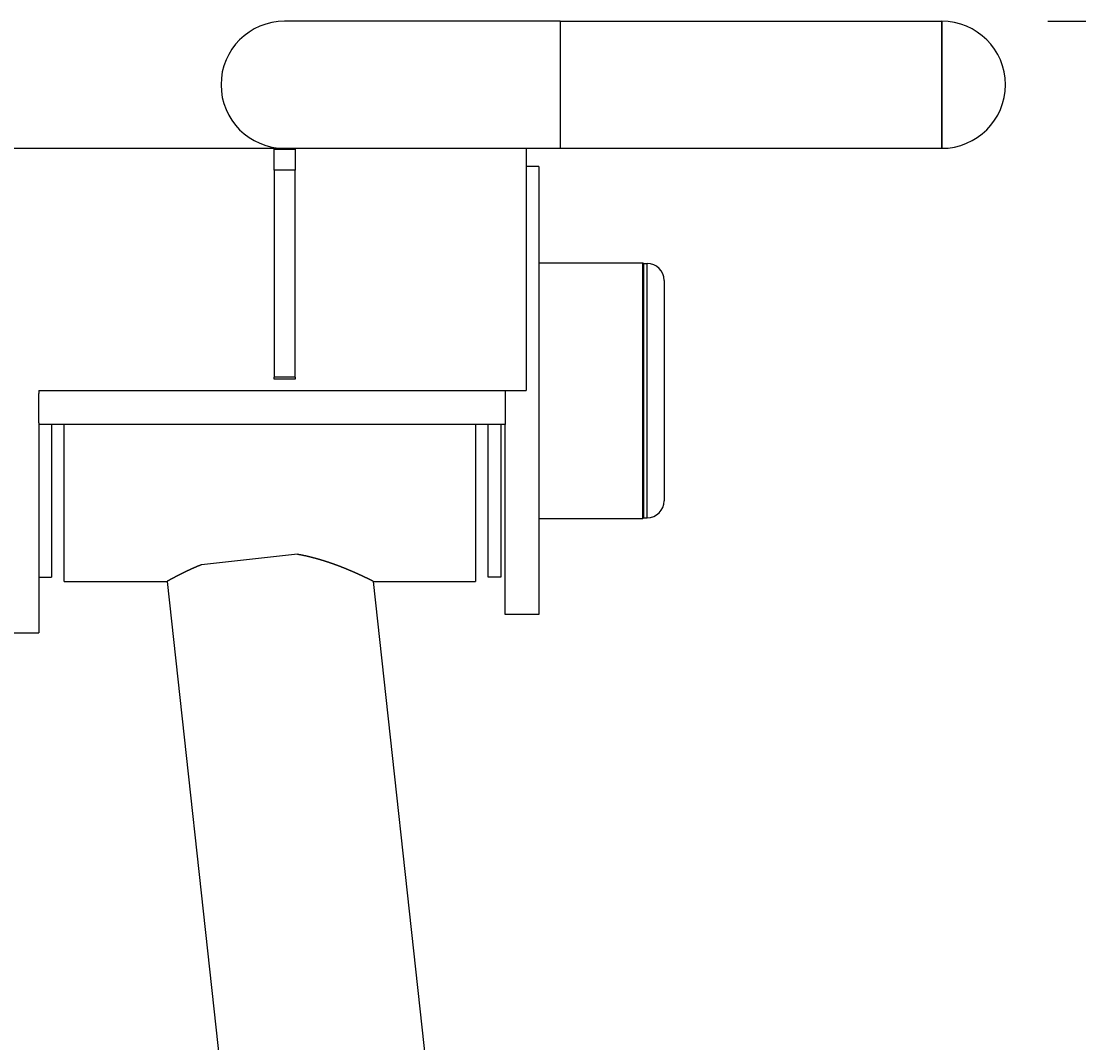
# Model space of a CAD drawing. Units: millimetres. Extents: x -4422 to 168, y 477 to 7931.
# Drawn here: x -2663 to -2413, y 7067 to 7308 of the extents above; entities that cross this region are included whole.
import ezdxf

# ---------------------------------------------------------------- set-up
doc = ezdxf.new("R2010")
doc.units = ezdxf.units.MM
doc.header["$LTSCALE"] = 20
doc.layers.get('0').update_dxf_attribs({"linetype": 'CONTINUOUS'})
doc.layers.get('DEFPOINTS').update_dxf_attribs({"linetype": 'CONTINUOUS'})
doc.layers.add('AM_5', color=3, linetype='CONTINUOUS', lineweight=25)
doc.layers.add('WIDOCZNE__ISO_0', color=7, linetype='CONTINUOUS')
doc.layers.add('WIDOCZNE_WĄSKIE__ISO_0', color=7, linetype='CONTINUOUS')
doc.styles.get("Standard").update_dxf_attribs({"font": 'isocp.shx'})
doc.dimstyles.get("Standard").update_dxf_attribs({"dimtxt": 0.18, "dimasz": 0.18, "dimexe": 0.18, "dimexo": 0.0625, "dimgap": 0.09, "dimtad": 0, "dimtih": 1, "dimtoh": 1, "dimzin": 0, "dimdsep": 46, "dimtxsty": 'Standard', "dimcen": 0.09, "dimadec": 0, "dimazin": 0, "dimtfac": 1, "dimtofl": 0, "dimtmove": 2, "dimatfit": 3, "dimfxl": 1, "dimtolj": 1, "dimarcsym": 0})

# ---------------------------------------------------------------- blocks, each defined once
blk = doc.blocks.new('*U43')
at = {"layer": 'AM_5', "color": 2}
blk.add_text('1185', height=87.5, rotation=90, dxfattribs=at).set_placement((-1256.54, 6580.63))
blk = doc.blocks.new('*D42')
at = {"layer": 'AM_5', "linetype": 'ByBlock'}
for p, q in [((-2420.66, 7308.03), (-1192.04, 7308.03)), ((-1217.04, 7220.53), (-1217.04, 6210.52)), ((-1200.66, 6123.02), (-1192.04, 6123.02))]:
    blk.add_line(p, q, dxfattribs=at)
at = {"layer": 'AM_5'}
for points in [[(-1231.62, 7220.53), (-1202.46, 7220.53), (-1217.04, 7308.03)], [(-1231.62, 6210.52), (-1202.46, 6210.52), (-1217.04, 6123.02)]]:
    blk.add_solid(points, dxfattribs=at)
at = {"layer": 'DEFPOINTS', "color": 0}
for p in [(-2445.66, 7308.03), (-1225.66, 6123.02), (-1217.04, 6123.02)]:
    blk.add_point(p, dxfattribs=at)
blk.add_blockref('*U43', (0, 0))

msp = doc.modelspace()

# ---------------------------------------------------------------- linework, layer by layer
at = {"layer": 'WIDOCZNE__ISO_0'}
for p, q in [((-2535.665, 7308.031), (-2600.665, 7308.031)), ((-2535.665, 7308.031), (-2445.665, 7308.031)), ((-2445.665, 7308.031), (-2445.665, 7278.031)), ((-2445.665, 7278.031), (-2445.665, 7308.031)), ((-2798.665, 7278.031), (-2600.665, 7278.031)), ((-2603.165, 7277.782), (-2603.165, 7277.882)), ((-2603.165, 7277.882), (-2598.165, 7277.882)), ((-2603.165, 7272.882), (-2603.165, 7277.782)), ((-2600.665, 7278.031), (-2535.665, 7278.031)), ((-2598.165, 7277.882), (-2598.165, 7277.782)), ((-2598.165, 7277.782), (-2598.165, 7272.882)), ((-2543.665, 7278.031), (-2543.665, 7220.881)), ((-2535.665, 7278.031), (-2445.665, 7278.031)), ((-2598.165, 7272.882), (-2603.165, 7272.882)), ((-2603.165, 7272.882), (-2603.165, 7224.09)), ((-2598.165, 7224.09), (-2598.165, 7272.882)), ((-2540.665, 7273.731), (-2543.665, 7273.731)), ((-2540.665, 7273.731), (-2540.665, 7168.031)), ((-2540.665, 7251.031), (-2516.165, 7251.031)), ((-2516.165, 7190.731), (-2516.165, 7251.031)), ((-2516.015, 7250.881), (-2516.165, 7251.031)), ((-2516.015, 7250.881), (-2515.165, 7250.881)), ((-2511.165, 7246.881), (-2511.165, 7194.881)), ((-2603.165, 7223.584), (-2603.165, 7224.09)), ((-2598.165, 7223.584), (-2603.165, 7223.584)), ((-2598.165, 7224.09), (-2598.165, 7223.584)), ((-2658.665, 7220.881), (-2658.665, 7220.16)), ((-2658.665, 7220.881), (-2543.665, 7220.881)), ((-2658.665, 7213.305), (-2658.665, 7220.16)), ((-2548.665, 7220.881), (-2548.665, 7212.881)), ((-2658.665, 7213.305), (-2658.665, 7163.731)), ((-2548.665, 7212.881), (-2658.665, 7212.881)), ((-2655.665, 7212.881), (-2655.665, 7176.881)), ((-2652.665, 7175.881), (-2652.665, 7212.881)), ((-2555.665, 7212.881), (-2555.665, 7175.881)), ((-2552.665, 7176.881), (-2552.665, 7212.881)), ((-2549.665, 7212.881), (-2549.665, 7176.881)), ((-2548.665, 7168.031), (-2548.665, 7212.881)), ((-2540.665, 7190.731), (-2516.165, 7190.731)), ((-2516.015, 7190.881), (-2516.165, 7190.731)), ((-2516.015, 7190.881), (-2515.165, 7190.881)), ((-2597.639, 7182.259), (-2620.263, 7179.797)), ((-2658.665, 7176.881), (-2655.665, 7176.881)), ((-2652.665, 7175.881), (-2628.346, 7175.881)), ((-2628.346, 7175.881), (-2547.819, 6435.899)), ((-2579.761, 7175.881), (-2499.802, 6441.125)), ((-2579.761, 7175.881), (-2555.665, 7175.881)), ((-2549.665, 7176.881), (-2552.665, 7176.881)), ((-2540.665, 7168.031), (-2548.665, 7168.031)), ((-2680.665, 7163.731), (-2658.665, 7163.731))]:
    msp.add_line(p, q, dxfattribs=at)
for points in [[(-2579.76, 7175.88, 0), (-2579.76, 7175.88, 0), (-2579.76, 7175.88, 0), (-2579.76, 7175.88, 0), (-2579.76, 7175.88, 0), (-2579.76, 7175.88, 0), (-2579.76, 7175.88, 0), (-2579.77, 7175.88, 0), (-2579.77, 7175.88, 0), (-2579.77, 7175.88, 0), (-2579.77, 7175.89, 0), (-2579.77, 7175.89, 0), (-2579.77, 7175.89, 0), (-2579.77, 7175.89, 0), (-2579.78, 7175.89, 0), (-2579.78, 7175.89, 0), (-2579.78, 7175.89, 0), (-2579.78, 7175.89, 0), (-2579.79, 7175.89, 0), (-2579.79, 7175.9, 0), (-2579.79, 7175.9, 0), (-2579.8, 7175.9, 0), (-2579.8, 7175.9, 0), (-2579.8, 7175.9, 0), (-2579.81, 7175.91, 0), (-2579.81, 7175.91, 0), (-2579.82, 7175.91, 0), (-2579.82, 7175.91, 0), (-2579.83, 7175.91, 0), (-2579.83, 7175.92, 0), (-2579.83, 7175.92, 0), (-2579.84, 7175.92, 0), (-2579.84, 7175.92, 0), (-2579.85, 7175.93, 0), (-2579.86, 7175.93, 0), (-2579.86, 7175.93, 0), (-2579.87, 7175.93, 0), (-2579.87, 7175.94, 0), (-2579.88, 7175.94, 0), (-2579.89, 7175.94, 0), (-2579.89, 7175.95, 0), (-2579.9, 7175.95, 0), (-2579.91, 7175.95, 0), (-2579.91, 7175.96, 0), (-2579.92, 7175.96, 0), (-2579.93, 7175.96, 0), (-2579.93, 7175.97, 0), (-2579.94, 7175.97, 0), (-2579.95, 7175.98, 0), (-2579.96, 7175.98, 0), (-2579.97, 7175.98, 0), (-2579.97, 7175.99, 0), (-2579.98, 7175.99, 0), (-2579.99, 7176, 0), (-2580, 7176, 0), (-2580.01, 7176.01, 0), (-2580.02, 7176.01, 0), (-2580.03, 7176.02, 0), (-2580.04, 7176.02, 0), (-2580.05, 7176.03, 0), (-2580.06, 7176.03, 0), (-2580.07, 7176.03, 0), (-2580.08, 7176.04, 0), (-2580.09, 7176.05, 0), (-2580.1, 7176.05, 0), (-2580.11, 7176.06, 0), (-2580.12, 7176.06, 0), (-2580.13, 7176.07, 0), (-2580.14, 7176.07, 0), (-2580.15, 7176.08, 0), (-2580.16, 7176.08, 0), (-2580.18, 7176.09, 0), (-2580.19, 7176.1, 0), (-2580.2, 7176.1, 0), (-2580.21, 7176.11, 0), (-2580.22, 7176.11, 0), (-2580.24, 7176.12, 0), (-2580.25, 7176.13, 0), (-2580.26, 7176.13, 0), (-2580.28, 7176.14, 0), (-2580.29, 7176.15, 0), (-2580.3, 7176.15, 0), (-2580.32, 7176.16, 0), (-2580.33, 7176.17, 0), (-2580.34, 7176.17, 0), (-2580.36, 7176.18, 0), (-2580.37, 7176.19, 0), (-2580.39, 7176.19, 0), (-2580.4, 7176.2, 0), (-2580.42, 7176.21, 0), (-2580.43, 7176.22, 0), (-2580.45, 7176.22, 0), (-2580.46, 7176.23, 0), (-2580.48, 7176.24, 0), (-2580.49, 7176.25, 0), (-2580.51, 7176.25, 0), (-2580.52, 7176.26, 0), (-2580.54, 7176.27, 0), (-2580.56, 7176.28, 0), (-2580.57, 7176.29, 0), (-2580.59, 7176.29, 0), (-2580.61, 7176.3, 0), (-2580.62, 7176.31, 0), (-2580.64, 7176.32, 0), (-2580.66, 7176.33, 0), (-2580.67, 7176.34, 0), (-2580.69, 7176.34, 0), (-2580.71, 7176.35, 0), (-2580.73, 7176.36, 0), (-2580.74, 7176.37, 0), (-2580.76, 7176.38, 0), (-2580.78, 7176.39, 0), (-2580.8, 7176.4, 0), (-2580.82, 7176.41, 0), (-2580.84, 7176.42, 0), (-2580.86, 7176.43, 0), (-2580.88, 7176.44, 0), (-2580.89, 7176.44, 0), (-2580.91, 7176.45, 0), (-2580.93, 7176.46, 0), (-2580.95, 7176.47, 0), (-2580.97, 7176.48, 0), (-2580.99, 7176.49, 0), (-2581.01, 7176.5, 0), (-2581.03, 7176.51, 0), (-2581.06, 7176.52, 0), (-2581.08, 7176.53, 0), (-2581.1, 7176.54, 0), (-2581.12, 7176.55, 0), (-2581.14, 7176.56, 0), (-2581.16, 7176.57, 0), (-2581.18, 7176.58, 0), (-2581.2, 7176.59, 0), (-2581.23, 7176.61, 0), (-2581.25, 7176.62, 0), (-2581.27, 7176.63, 0), (-2581.29, 7176.64, 0), (-2581.31, 7176.65, 0), (-2581.34, 7176.66, 0), (-2581.36, 7176.67, 0), (-2581.38, 7176.68, 0), (-2581.41, 7176.69, 0), (-2581.43, 7176.7, 0), (-2581.45, 7176.71, 0), (-2581.48, 7176.73, 0), (-2581.5, 7176.74, 0), (-2581.52, 7176.75, 0), (-2581.55, 7176.76, 0), (-2581.57, 7176.77, 0), (-2581.6, 7176.78, 0), (-2581.62, 7176.8, 0), (-2581.64, 7176.81, 0), (-2581.67, 7176.82, 0), (-2581.69, 7176.83, 0), (-2581.72, 7176.84, 0), (-2581.74, 7176.85, 0), (-2581.77, 7176.87, 0), (-2581.8, 7176.88, 0), (-2581.82, 7176.89, 0), (-2581.85, 7176.9, 0), (-2581.87, 7176.92, 0), (-2581.9, 7176.93, 0), (-2581.92, 7176.94, 0), (-2581.95, 7176.95, 0), (-2581.98, 7176.97, 0), (-2582, 7176.98, 0), (-2582.03, 7176.99, 0), (-2582.06, 7177, 0), (-2582.09, 7177.02, 0), (-2582.11, 7177.03, 0), (-2582.14, 7177.04, 0), (-2582.17, 7177.06, 0), (-2582.2, 7177.07, 0), (-2582.22, 7177.08, 0), (-2582.25, 7177.09, 0), (-2582.28, 7177.11, 0), (-2582.31, 7177.12, 0), (-2582.34, 7177.13, 0), (-2582.36, 7177.15, 0), (-2582.39, 7177.16, 0), (-2582.42, 7177.17, 0), (-2582.45, 7177.19, 0), (-2582.48, 7177.2, 0), (-2582.51, 7177.22, 0), (-2582.54, 7177.23, 0), (-2582.57, 7177.24, 0), (-2582.6, 7177.26, 0), (-2582.63, 7177.27, 0), (-2582.66, 7177.28, 0), (-2582.69, 7177.3, 0), (-2582.72, 7177.31, 0), (-2582.75, 7177.33, 0), (-2582.78, 7177.34, 0), (-2582.81, 7177.35, 0), (-2582.84, 7177.37, 0), (-2582.87, 7177.38, 0), (-2582.9, 7177.4, 0), (-2582.93, 7177.41, 0), (-2582.96, 7177.43, 0), (-2582.99, 7177.44, 0), (-2583.03, 7177.45, 0), (-2583.06, 7177.47, 0), (-2583.09, 7177.48, 0), (-2583.12, 7177.5, 0), (-2583.15, 7177.51, 0), (-2583.19, 7177.53, 0), (-2583.22, 7177.54, 0), (-2583.25, 7177.56, 0), (-2583.28, 7177.57, 0), (-2583.32, 7177.59, 0), (-2583.35, 7177.6, 0), (-2583.38, 7177.62, 0), (-2583.41, 7177.63, 0), (-2583.45, 7177.65, 0), (-2583.48, 7177.66, 0), (-2583.51, 7177.68, 0), (-2583.55, 7177.69, 0), (-2583.58, 7177.71, 0), (-2583.61, 7177.72, 0), (-2583.65, 7177.74, 0), (-2583.68, 7177.75, 0), (-2583.72, 7177.77, 0), (-2583.75, 7177.78, 0), (-2583.78, 7177.8, 0), (-2583.82, 7177.81, 0), (-2583.85, 7177.83, 0), (-2583.89, 7177.84, 0), (-2583.92, 7177.86, 0), (-2583.96, 7177.87, 0), (-2583.99, 7177.89, 0), (-2584.03, 7177.91, 0), (-2584.06, 7177.92, 0), (-2584.1, 7177.94, 0), (-2584.13, 7177.95, 0), (-2584.17, 7177.97, 0), (-2584.2, 7177.98, 0), (-2584.24, 7178, 0), (-2584.28, 7178.02, 0), (-2584.31, 7178.03, 0), (-2584.35, 7178.05, 0), (-2584.38, 7178.06, 0), (-2584.42, 7178.08, 0), (-2584.46, 7178.09, 0), (-2584.49, 7178.11, 0), (-2584.53, 7178.13, 0), (-2584.57, 7178.14, 0), (-2584.6, 7178.16, 0), (-2584.64, 7178.17, 0), (-2584.68, 7178.19, 0), (-2584.72, 7178.21, 0), (-2584.75, 7178.22, 0), (-2584.79, 7178.24, 0), (-2584.83, 7178.26, 0), (-2584.86, 7178.27, 0), (-2584.9, 7178.29, 0), (-2584.94, 7178.3, 0), (-2584.98, 7178.32, 0), (-2585.02, 7178.34, 0), (-2585.05, 7178.35, 0), (-2585.09, 7178.37, 0), (-2585.13, 7178.38, 0), (-2585.17, 7178.4, 0), (-2585.21, 7178.42, 0), (-2585.24, 7178.43, 0), (-2585.28, 7178.45, 0), (-2585.32, 7178.47, 0), (-2585.36, 7178.48, 0), (-2585.4, 7178.5, 0), (-2585.44, 7178.52, 0), (-2585.48, 7178.53, 0), (-2585.52, 7178.55, 0), (-2585.56, 7178.56, 0), (-2585.59, 7178.58, 0), (-2585.63, 7178.6, 0), (-2585.67, 7178.61, 0), (-2585.71, 7178.63, 0), (-2585.75, 7178.65, 0), (-2585.79, 7178.66, 0), (-2585.83, 7178.68, 0), (-2585.87, 7178.7, 0), (-2585.91, 7178.71, 0), (-2585.95, 7178.73, 0), (-2585.99, 7178.75, 0), (-2586.03, 7178.76, 0), (-2586.07, 7178.78, 0), (-2586.11, 7178.79, 0), (-2586.15, 7178.81, 0), (-2586.19, 7178.83, 0), (-2586.23, 7178.84, 0), (-2586.27, 7178.86, 0), (-2586.31, 7178.88, 0), (-2586.35, 7178.89, 0), (-2586.39, 7178.91, 0), (-2586.44, 7178.93, 0), (-2586.48, 7178.94, 0), (-2586.52, 7178.96, 0), (-2586.56, 7178.98, 0), (-2586.6, 7178.99, 0), (-2586.64, 7179.01, 0), (-2586.68, 7179.03, 0), (-2586.72, 7179.04, 0), (-2586.76, 7179.06, 0), (-2586.81, 7179.08, 0), (-2586.85, 7179.09, 0), (-2586.89, 7179.11, 0), (-2586.93, 7179.12, 0), (-2586.97, 7179.14, 0), (-2587.01, 7179.16, 0), (-2587.05, 7179.17, 0), (-2587.1, 7179.19, 0), (-2587.14, 7179.21, 0), (-2587.18, 7179.22, 0), (-2587.22, 7179.24, 0), (-2587.26, 7179.26, 0), (-2587.31, 7179.27, 0), (-2587.35, 7179.29, 0), (-2587.39, 7179.31, 0), (-2587.43, 7179.32, 0), (-2587.48, 7179.34, 0), (-2587.52, 7179.35, 0), (-2587.56, 7179.37, 0), (-2587.6, 7179.39, 0), (-2587.65, 7179.4, 0), (-2587.69, 7179.42, 0), (-2587.73, 7179.44, 0), (-2587.78, 7179.45, 0), (-2587.82, 7179.47, 0), (-2587.87, 7179.49, 0), (-2587.91, 7179.5, 0), (-2587.95, 7179.52, 0), (-2588, 7179.54, 0), (-2588.04, 7179.55, 0), (-2588.09, 7179.57, 0), (-2588.13, 7179.59, 0), (-2588.17, 7179.6, 0), (-2588.22, 7179.62, 0), (-2588.26, 7179.64, 0), (-2588.31, 7179.65, 0), (-2588.35, 7179.67, 0), (-2588.4, 7179.69, 0), (-2588.45, 7179.7, 0), (-2588.49, 7179.72, 0), (-2588.54, 7179.74, 0), (-2588.58, 7179.75, 0), (-2588.63, 7179.77, 0), (-2588.67, 7179.79, 0), (-2588.72, 7179.8, 0), (-2588.77, 7179.82, 0), (-2588.81, 7179.84, 0), (-2588.86, 7179.86, 0), (-2588.91, 7179.87, 0), (-2588.95, 7179.89, 0), (-2589, 7179.91, 0), (-2589.05, 7179.92, 0), (-2589.09, 7179.94, 0), (-2589.14, 7179.96, 0), (-2589.19, 7179.97, 0), (-2589.23, 7179.99, 0), (-2589.28, 7180.01, 0), (-2589.33, 7180.02, 0), (-2589.38, 7180.04, 0), (-2589.42, 7180.06, 0), (-2589.47, 7180.07, 0), (-2589.52, 7180.09, 0), (-2589.57, 7180.11, 0), (-2589.62, 7180.12, 0), (-2589.67, 7180.14, 0), (-2589.71, 7180.16, 0), (-2589.76, 7180.17, 0), (-2589.81, 7180.19, 0), (-2589.86, 7180.21, 0), (-2589.91, 7180.23, 0), (-2589.96, 7180.24, 0), (-2590.01, 7180.26, 0), (-2590.06, 7180.28, 0), (-2590.11, 7180.29, 0), (-2590.16, 7180.31, 0), (-2590.21, 7180.33, 0), (-2590.25, 7180.34, 0), (-2590.3, 7180.36, 0), (-2590.35, 7180.38, 0), (-2590.4, 7180.39, 0), (-2590.45, 7180.41, 0), (-2590.5, 7180.43, 0), (-2590.56, 7180.44, 0), (-2590.61, 7180.46, 0), (-2590.66, 7180.48, 0), (-2590.71, 7180.49, 0), (-2590.76, 7180.51, 0), (-2590.81, 7180.52, 0), (-2590.86, 7180.54, 0), (-2590.91, 7180.56, 0), (-2590.96, 7180.57, 0), (-2591.01, 7180.59, 0), (-2591.06, 7180.61, 0), (-2591.12, 7180.62, 0), (-2591.17, 7180.64, 0), (-2591.22, 7180.66, 0), (-2591.27, 7180.67, 0), (-2591.32, 7180.69, 0), (-2591.37, 7180.71, 0), (-2591.43, 7180.72, 0), (-2591.48, 7180.74, 0), (-2591.53, 7180.75, 0), (-2591.58, 7180.77, 0), (-2591.64, 7180.79, 0), (-2591.69, 7180.8, 0), (-2591.74, 7180.82, 0), (-2591.79, 7180.84, 0), (-2591.85, 7180.85, 0), (-2591.9, 7180.87, 0), (-2591.95, 7180.88, 0), (-2592.01, 7180.9, 0), (-2592.06, 7180.92, 0), (-2592.11, 7180.93, 0), (-2592.17, 7180.95, 0), (-2592.22, 7180.96, 0), (-2592.27, 7180.98, 0), (-2592.33, 7181, 0), (-2592.38, 7181.01, 0), (-2592.43, 7181.03, 0), (-2592.49, 7181.04, 0), (-2592.54, 7181.06, 0), (-2592.6, 7181.07, 0), (-2592.65, 7181.09, 0), (-2592.7, 7181.1, 0), (-2592.76, 7181.12, 0), (-2592.81, 7181.14, 0), (-2592.87, 7181.15, 0), (-2592.92, 7181.17, 0), (-2592.98, 7181.18, 0), (-2593.03, 7181.2, 0), (-2593.09, 7181.21, 0), (-2593.14, 7181.23, 0), (-2593.2, 7181.24, 0), (-2593.25, 7181.26, 0), (-2593.31, 7181.27, 0), (-2593.36, 7181.29, 0), (-2593.42, 7181.3, 0), (-2593.47, 7181.32, 0), (-2593.53, 7181.33, 0), (-2593.58, 7181.35, 0), (-2593.64, 7181.36, 0), (-2593.69, 7181.38, 0), (-2593.75, 7181.39, 0), (-2593.81, 7181.41, 0), (-2593.86, 7181.42, 0), (-2593.92, 7181.44, 0), (-2593.97, 7181.45, 0), (-2594.03, 7181.47, 0), (-2594.09, 7181.48, 0), (-2594.14, 7181.5, 0), (-2594.2, 7181.51, 0), (-2594.26, 7181.53, 0), (-2594.31, 7181.54, 0), (-2594.37, 7181.55, 0), (-2594.43, 7181.57, 0), (-2594.48, 7181.58, 0), (-2594.54, 7181.6, 0), (-2594.6, 7181.61, 0), (-2594.65, 7181.62, 0), (-2594.71, 7181.64, 0), (-2594.77, 7181.65, 0), (-2594.82, 7181.67, 0), (-2594.88, 7181.68, 0), (-2594.94, 7181.69, 0), (-2595, 7181.71, 0), (-2595.05, 7181.72, 0), (-2595.11, 7181.73, 0), (-2595.17, 7181.75, 0), (-2595.23, 7181.76, 0), (-2595.28, 7181.78, 0), (-2595.34, 7181.79, 0), (-2595.4, 7181.8, 0), (-2595.46, 7181.81, 0), (-2595.52, 7181.83, 0), (-2595.57, 7181.84, 0), (-2595.63, 7181.85, 0), (-2595.69, 7181.87, 0), (-2595.75, 7181.88, 0), (-2595.81, 7181.89, 0), (-2595.86, 7181.91, 0), (-2595.92, 7181.92, 0), (-2595.98, 7181.93, 0), (-2596.04, 7181.94, 0), (-2596.1, 7181.96, 0), (-2596.16, 7181.97, 0), (-2596.22, 7181.98, 0), (-2596.27, 7181.99, 0), (-2596.33, 7182.01, 0), (-2596.39, 7182.02, 0), (-2596.45, 7182.03, 0), (-2596.51, 7182.04, 0), (-2596.57, 7182.05, 0), (-2596.63, 7182.07, 0), (-2596.69, 7182.08, 0), (-2596.75, 7182.09, 0), (-2596.81, 7182.1, 0), (-2596.86, 7182.11, 0), (-2596.92, 7182.13, 0), (-2596.98, 7182.14, 0), (-2597.04, 7182.15, 0), (-2597.1, 7182.16, 0), (-2597.16, 7182.17, 0), (-2597.22, 7182.18, 0), (-2597.28, 7182.19, 0), (-2597.34, 7182.2, 0), (-2597.4, 7182.22, 0), (-2597.46, 7182.23, 0), (-2597.52, 7182.24, 0), (-2597.58, 7182.25, 0), (-2597.64, 7182.26, 0)], [(-2620.26, 7179.8, 0), (-2620.3, 7179.78, 0), (-2620.34, 7179.77, 0), (-2620.38, 7179.75, 0), (-2620.42, 7179.73, 0), (-2620.46, 7179.72, 0), (-2620.49, 7179.7, 0), (-2620.53, 7179.69, 0), (-2620.57, 7179.67, 0), (-2620.61, 7179.66, 0), (-2620.65, 7179.64, 0), (-2620.69, 7179.63, 0), (-2620.72, 7179.61, 0), (-2620.76, 7179.6, 0), (-2620.8, 7179.58, 0), (-2620.84, 7179.57, 0), (-2620.87, 7179.55, 0), (-2620.91, 7179.53, 0), (-2620.95, 7179.52, 0), (-2620.99, 7179.5, 0), (-2621.02, 7179.49, 0), (-2621.06, 7179.47, 0), (-2621.1, 7179.46, 0), (-2621.13, 7179.44, 0), (-2621.17, 7179.43, 0), (-2621.21, 7179.41, 0), (-2621.24, 7179.4, 0), (-2621.28, 7179.38, 0), (-2621.31, 7179.37, 0), (-2621.35, 7179.35, 0), (-2621.39, 7179.34, 0), (-2621.42, 7179.32, 0), (-2621.46, 7179.31, 0), (-2621.49, 7179.29, 0), (-2621.53, 7179.28, 0), (-2621.56, 7179.26, 0), (-2621.6, 7179.25, 0), (-2621.64, 7179.23, 0), (-2621.67, 7179.22, 0), (-2621.71, 7179.2, 0), (-2621.74, 7179.19, 0), (-2621.78, 7179.17, 0), (-2621.81, 7179.16, 0), (-2621.85, 7179.14, 0), (-2621.88, 7179.13, 0), (-2621.92, 7179.11, 0), (-2621.95, 7179.1, 0), (-2621.99, 7179.08, 0), (-2622.02, 7179.06, 0), (-2622.06, 7179.05, 0), (-2622.09, 7179.03, 0), (-2622.12, 7179.02, 0), (-2622.16, 7179, 0), (-2622.19, 7178.99, 0), (-2622.23, 7178.97, 0), (-2622.26, 7178.96, 0), (-2622.3, 7178.94, 0), (-2622.33, 7178.93, 0), (-2622.36, 7178.91, 0), (-2622.4, 7178.9, 0), (-2622.43, 7178.88, 0), (-2622.47, 7178.87, 0), (-2622.5, 7178.85, 0), (-2622.53, 7178.84, 0), (-2622.57, 7178.82, 0), (-2622.6, 7178.81, 0), (-2622.64, 7178.79, 0), (-2622.67, 7178.78, 0), (-2622.7, 7178.76, 0), (-2622.74, 7178.75, 0), (-2622.77, 7178.73, 0), (-2622.8, 7178.72, 0), (-2622.84, 7178.7, 0), (-2622.87, 7178.69, 0), (-2622.9, 7178.67, 0), (-2622.94, 7178.66, 0), (-2622.97, 7178.64, 0), (-2623, 7178.63, 0), (-2623.03, 7178.61, 0), (-2623.07, 7178.6, 0), (-2623.1, 7178.58, 0), (-2623.13, 7178.57, 0), (-2623.16, 7178.55, 0), (-2623.2, 7178.54, 0), (-2623.23, 7178.52, 0), (-2623.26, 7178.51, 0), (-2623.29, 7178.49, 0), (-2623.33, 7178.48, 0), (-2623.36, 7178.46, 0), (-2623.39, 7178.45, 0), (-2623.42, 7178.43, 0), (-2623.45, 7178.42, 0), (-2623.49, 7178.4, 0), (-2623.52, 7178.39, 0), (-2623.55, 7178.37, 0), (-2623.58, 7178.36, 0), (-2623.61, 7178.34, 0), (-2623.64, 7178.33, 0), (-2623.67, 7178.31, 0), (-2623.71, 7178.3, 0), (-2623.74, 7178.28, 0), (-2623.77, 7178.27, 0), (-2623.8, 7178.25, 0), (-2623.83, 7178.24, 0), (-2623.86, 7178.22, 0), (-2623.89, 7178.21, 0), (-2623.92, 7178.2, 0), (-2623.95, 7178.18, 0), (-2623.98, 7178.17, 0), (-2624.01, 7178.15, 0), (-2624.04, 7178.14, 0), (-2624.07, 7178.12, 0), (-2624.1, 7178.11, 0), (-2624.13, 7178.09, 0), (-2624.16, 7178.08, 0), (-2624.19, 7178.06, 0), (-2624.22, 7178.05, 0), (-2624.25, 7178.04, 0), (-2624.28, 7178.02, 0), (-2624.31, 7178.01, 0), (-2624.34, 7177.99, 0), (-2624.37, 7177.98, 0), (-2624.4, 7177.96, 0), (-2624.43, 7177.95, 0), (-2624.46, 7177.94, 0), (-2624.49, 7177.92, 0), (-2624.52, 7177.91, 0), (-2624.55, 7177.89, 0), (-2624.57, 7177.88, 0), (-2624.6, 7177.87, 0), (-2624.63, 7177.85, 0), (-2624.66, 7177.84, 0), (-2624.69, 7177.82, 0), (-2624.72, 7177.81, 0), (-2624.74, 7177.8, 0), (-2624.77, 7177.78, 0), (-2624.8, 7177.77, 0), (-2624.83, 7177.75, 0), (-2624.86, 7177.74, 0), (-2624.88, 7177.73, 0), (-2624.91, 7177.71, 0), (-2624.94, 7177.7, 0), (-2624.97, 7177.68, 0), (-2624.99, 7177.67, 0), (-2625.02, 7177.66, 0), (-2625.05, 7177.64, 0), (-2625.08, 7177.63, 0), (-2625.1, 7177.62, 0), (-2625.13, 7177.6, 0), (-2625.16, 7177.59, 0), (-2625.18, 7177.58, 0), (-2625.21, 7177.56, 0), (-2625.24, 7177.55, 0), (-2625.26, 7177.54, 0), (-2625.29, 7177.52, 0), (-2625.31, 7177.51, 0), (-2625.34, 7177.5, 0), (-2625.37, 7177.48, 0), (-2625.39, 7177.47, 0), (-2625.42, 7177.46, 0), (-2625.44, 7177.44, 0), (-2625.47, 7177.43, 0), (-2625.49, 7177.42, 0), (-2625.52, 7177.41, 0), (-2625.55, 7177.39, 0), (-2625.57, 7177.38, 0), (-2625.6, 7177.37, 0), (-2625.62, 7177.35, 0), (-2625.65, 7177.34, 0), (-2625.67, 7177.33, 0), (-2625.69, 7177.32, 0), (-2625.72, 7177.3, 0), (-2625.74, 7177.29, 0), (-2625.77, 7177.28, 0), (-2625.79, 7177.27, 0), (-2625.82, 7177.25, 0), (-2625.84, 7177.24, 0), (-2625.86, 7177.23, 0), (-2625.89, 7177.22, 0), (-2625.91, 7177.2, 0), (-2625.94, 7177.19, 0), (-2625.96, 7177.18, 0), (-2625.98, 7177.17, 0), (-2626.01, 7177.15, 0), (-2626.03, 7177.14, 0), (-2626.05, 7177.13, 0), (-2626.08, 7177.12, 0), (-2626.1, 7177.11, 0), (-2626.12, 7177.09, 0), (-2626.14, 7177.08, 0), (-2626.17, 7177.07, 0), (-2626.19, 7177.06, 0), (-2626.21, 7177.05, 0), (-2626.23, 7177.04, 0), (-2626.26, 7177.02, 0), (-2626.28, 7177.01, 0), (-2626.3, 7177, 0), (-2626.32, 7176.99, 0), (-2626.34, 7176.98, 0), (-2626.36, 7176.97, 0), (-2626.39, 7176.96, 0), (-2626.41, 7176.94, 0), (-2626.43, 7176.93, 0), (-2626.45, 7176.92, 0), (-2626.47, 7176.91, 0), (-2626.49, 7176.9, 0), (-2626.51, 7176.89, 0), (-2626.53, 7176.88, 0), (-2626.55, 7176.87, 0), (-2626.57, 7176.86, 0), (-2626.59, 7176.84, 0), (-2626.61, 7176.83, 0), (-2626.63, 7176.82, 0), (-2626.65, 7176.81, 0), (-2626.67, 7176.8, 0), (-2626.69, 7176.79, 0), (-2626.71, 7176.78, 0), (-2626.73, 7176.77, 0), (-2626.75, 7176.76, 0), (-2626.77, 7176.75, 0), (-2626.79, 7176.74, 0), (-2626.81, 7176.73, 0), (-2626.83, 7176.72, 0), (-2626.85, 7176.71, 0), (-2626.87, 7176.7, 0), (-2626.88, 7176.69, 0), (-2626.9, 7176.68, 0), (-2626.92, 7176.67, 0), (-2626.94, 7176.66, 0), (-2626.96, 7176.65, 0), (-2626.98, 7176.64, 0), (-2626.99, 7176.63, 0), (-2627.01, 7176.62, 0), (-2627.03, 7176.61, 0), (-2627.05, 7176.6, 0), (-2627.06, 7176.59, 0), (-2627.08, 7176.58, 0), (-2627.1, 7176.57, 0), (-2627.12, 7176.56, 0), (-2627.13, 7176.55, 0), (-2627.15, 7176.55, 0), (-2627.17, 7176.54, 0), (-2627.18, 7176.53, 0), (-2627.2, 7176.52, 0), (-2627.22, 7176.51, 0), (-2627.23, 7176.5, 0), (-2627.25, 7176.49, 0), (-2627.27, 7176.48, 0), (-2627.28, 7176.47, 0), (-2627.3, 7176.47, 0), (-2627.31, 7176.46, 0), (-2627.33, 7176.45, 0), (-2627.34, 7176.44, 0), (-2627.36, 7176.43, 0), (-2627.37, 7176.42, 0), (-2627.39, 7176.41, 0), (-2627.41, 7176.41, 0), (-2627.42, 7176.4, 0), (-2627.43, 7176.39, 0), (-2627.45, 7176.38, 0), (-2627.46, 7176.37, 0), (-2627.48, 7176.37, 0), (-2627.49, 7176.36, 0), (-2627.51, 7176.35, 0), (-2627.52, 7176.34, 0), (-2627.54, 7176.33, 0), (-2627.55, 7176.33, 0), (-2627.56, 7176.32, 0), (-2627.58, 7176.31, 0), (-2627.59, 7176.3, 0), (-2627.6, 7176.3, 0), (-2627.62, 7176.29, 0), (-2627.63, 7176.28, 0), (-2627.64, 7176.28, 0), (-2627.66, 7176.27, 0), (-2627.67, 7176.26, 0), (-2627.68, 7176.25, 0), (-2627.69, 7176.25, 0), (-2627.71, 7176.24, 0), (-2627.72, 7176.23, 0), (-2627.73, 7176.23, 0), (-2627.74, 7176.22, 0), (-2627.75, 7176.21, 0), (-2627.77, 7176.21, 0), (-2627.78, 7176.2, 0), (-2627.79, 7176.19, 0), (-2627.8, 7176.19, 0), (-2627.81, 7176.18, 0), (-2627.82, 7176.17, 0), (-2627.83, 7176.17, 0), (-2627.85, 7176.16, 0), (-2627.86, 7176.16, 0), (-2627.87, 7176.15, 0), (-2627.88, 7176.14, 0), (-2627.89, 7176.14, 0), (-2627.9, 7176.13, 0), (-2627.91, 7176.13, 0), (-2627.92, 7176.12, 0), (-2627.93, 7176.12, 0), (-2627.94, 7176.11, 0), (-2627.95, 7176.11, 0), (-2627.96, 7176.1, 0), (-2627.97, 7176.09, 0), (-2627.98, 7176.09, 0), (-2627.99, 7176.08, 0), (-2628, 7176.08, 0), (-2628, 7176.07, 0), (-2628.01, 7176.07, 0), (-2628.02, 7176.06, 0), (-2628.03, 7176.06, 0), (-2628.04, 7176.05, 0), (-2628.05, 7176.05, 0), (-2628.06, 7176.04, 0), (-2628.06, 7176.04, 0), (-2628.07, 7176.04, 0), (-2628.08, 7176.03, 0), (-2628.09, 7176.03, 0), (-2628.1, 7176.02, 0), (-2628.1, 7176.02, 0), (-2628.11, 7176.01, 0), (-2628.12, 7176.01, 0), (-2628.13, 7176.01, 0), (-2628.13, 7176, 0), (-2628.14, 7176, 0), (-2628.15, 7175.99, 0), (-2628.15, 7175.99, 0), (-2628.16, 7175.99, 0), (-2628.17, 7175.98, 0), (-2628.17, 7175.98, 0), (-2628.18, 7175.98, 0), (-2628.19, 7175.97, 0), (-2628.19, 7175.97, 0), (-2628.2, 7175.97, 0), (-2628.2, 7175.96, 0), (-2628.21, 7175.96, 0), (-2628.21, 7175.96, 0), (-2628.22, 7175.95, 0), (-2628.23, 7175.95, 0), (-2628.23, 7175.95, 0), (-2628.24, 7175.94, 0), (-2628.24, 7175.94, 0), (-2628.25, 7175.94, 0), (-2628.25, 7175.94, 0), (-2628.26, 7175.93, 0), (-2628.26, 7175.93, 0), (-2628.26, 7175.93, 0), (-2628.27, 7175.93, 0), (-2628.27, 7175.92, 0), (-2628.28, 7175.92, 0), (-2628.28, 7175.92, 0), (-2628.28, 7175.92, 0), (-2628.29, 7175.91, 0), (-2628.29, 7175.91, 0), (-2628.3, 7175.91, 0), (-2628.3, 7175.91, 0), (-2628.3, 7175.91, 0), (-2628.3, 7175.9, 0), (-2628.31, 7175.9, 0), (-2628.31, 7175.9, 0), (-2628.31, 7175.9, 0), (-2628.32, 7175.9, 0), (-2628.32, 7175.9, 0), (-2628.32, 7175.9, 0), (-2628.32, 7175.89, 0), (-2628.33, 7175.89, 0), (-2628.33, 7175.89, 0), (-2628.33, 7175.89, 0), (-2628.33, 7175.89, 0), (-2628.33, 7175.89, 0), (-2628.34, 7175.89, 0), (-2628.34, 7175.89, 0), (-2628.34, 7175.89, 0), (-2628.34, 7175.89, 0), (-2628.34, 7175.88, 0), (-2628.34, 7175.88, 0), (-2628.34, 7175.88, 0), (-2628.34, 7175.88, 0), (-2628.34, 7175.88, 0), (-2628.34, 7175.88, 0), (-2628.35, 7175.88, 0), (-2628.35, 7175.88, 0), (-2628.35, 7175.88, 0), (-2628.35, 7175.88, 0), (-2628.35, 7175.88, 0)]]:
    msp.add_polyline3d(points, dxfattribs=at)
for centre, radius, start, end in [((-2600.665, 7293.031), 15, 90, 270), ((-2445.665, 7293.031), 15, 270, 90), ((-2515.165, 7246.881), 4, 0, 90), ((-2515.165, 7194.881), 4, 270, 0)]:
    msp.add_arc(centre, radius, start, end, dxfattribs=at)
at = {"layer": 'WIDOCZNE_WĄSKIE__ISO_0'}
for p, q in [((-2535.665, 7308.031), (-2535.665, 7278.031)), ((-2598.165, 7277.782), (-2603.165, 7277.782)), ((-2516.015, 7250.881), (-2516.015, 7190.881)), ((-2515.165, 7190.881), (-2515.165, 7250.881)), ((-2598.165, 7224.09), (-2603.165, 7224.09))]:
    msp.add_line(p, q, dxfattribs=at)

# ---------------------------------------------------------------- dimensions: what is measured, and where the dimension line sits
at = {"layer": 'AM_5'}
dim = msp.add_linear_dim(base=(-1217.041, 6123.018), p1=(-2445.665, 7308.031), p2=(-1225.657, 6123.018), angle=90, dimstyle='Standard', override={"dimdec": 0}, dxfattribs=at)
dim.commit()
dim.dimension.update_dxf_attribs({"geometry": '*D42', "text_midpoint": (-1300.289, 6715.525)})

doc.saveas('drawing.dxf')
